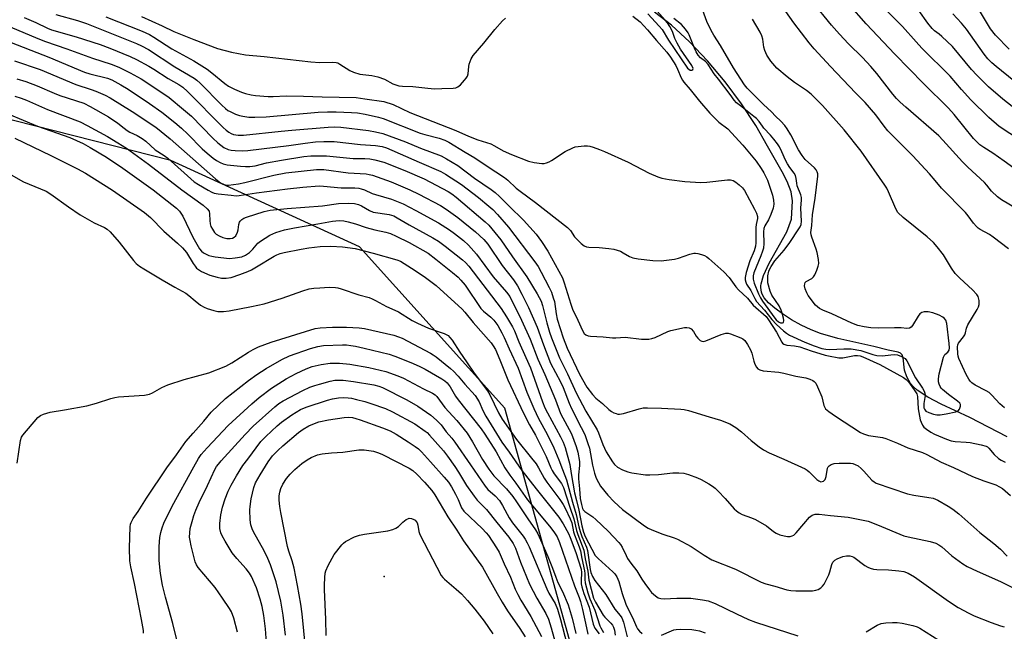
# Model space of a CAD drawing. Units: inches. Extents: x 1237765 to 1243765, y 513455 to 517456.
# Drawn here: x 1238539 to 1238875, y 516160 to 516369 of the extents above; entities that cross this region are included whole.
import ezdxf

# ---------------------------------------------------------------- set-up
doc = ezdxf.new("R2010")
doc.units = ezdxf.units.IN
doc.header["$MEASUREMENT"] = 0
for name, color, linetype in [('ELEV-Spot Elevation', 7, 'Continuous'), ('HYDRO-Single Line Stream', 4, 'Continuous'), ('NTRL-Trees', 3, 'Continuous'), ('Undefined', 1, 'Continuous')]:
    doc.layers.add(name, color=color, linetype=linetype)

msp = doc.modelspace()

# ---------------------------------------------------------------- linework, layer by layer
at = {"layer": 'ELEV-Spot Elevation'}
msp.add_point((1238663.55, 516179.15, 306.65), dxfattribs=at)
at = {"layer": 'HYDRO-Single Line Stream'}
msp.add_lwpolyline([(1238876, 516226.83), (1238863.22, 516233.32), (1238853.47, 516237.89), (1238848.92, 516240.29), (1238845.3, 516242.74), (1238843.92, 516243.97), (1238843.06, 516245.02), (1238841.83, 516247.24), (1238841.03, 516249.49), (1238840.5, 516253.76), (1238840.17, 516254.72), (1238839.99, 516254.98), (1238839.61, 516255.27), (1238838.77, 516255.62), (1238835.4, 516256.35), (1238830.53, 516257.6), (1238818.27, 516260.3), (1238812.33, 516262.02), (1238809.12, 516263.29), (1238805.76, 516264.89), (1238802.44, 516266.73), (1238799.35, 516268.69), (1238796.73, 516270.63), (1238794.65, 516272.48), (1238793.16, 516274.2), (1238792.39, 516275.51), (1238792.17, 516276.16), (1238791.97, 516277.7), (1238791.96, 516278.33), (1238792.07, 516278.95), (1238792.89, 516281.86), (1238794.88, 516286.01), (1238800.88, 516296.73), (1238802.44, 516301.1), (1238802.76, 516307.26), (1238802.28, 516310.35), (1238800.97, 516313.94), (1238799.29, 516317.23), (1238794.23, 516325.98), (1238790.28, 516333.03), (1238785.45, 516340.39), (1238779.83, 516347.91), (1238773.82, 516355.06), (1238767.63, 516361.58), (1238761.55, 516367.19), (1238755.76, 516371.72)], dxfattribs=at)
at = {"layer": 'NTRL-Trees'}
msp.add_polyline3d([(1238726.72, 516157.52, 0), (1238704.68, 516236.51, 0), (1238655.08, 516291.62, 0), (1238590.78, 516321.01, 0), (1238504.45, 516343.05, 0), (1238465.56, 516346.21, 0), (1238444.49, 516301.72, 0), (1238526.87, 516206.48, 0), (1238534.56, 516108.53, 0)], dxfattribs=at)
at = {"layer": 'Undefined'}
for points, elevation in [([(1238876.42, 516290.89), (1238871.21, 516294.93), (1238869.98, 516295.76), (1238866.81, 516297.56), (1238866.15, 516298.01), (1238865.52, 516298.57), (1238864.57, 516299.66), (1238862.68, 516302.18), (1238861.76, 516303.27), (1238853.64, 516311.61), (1238851.49, 516314.29), (1238849.53, 516316.51), (1238843.8, 516322.65), (1238835.35, 516331.2), (1238834.07, 516332.79), (1238831.23, 516336.67), (1238827.58, 516340.83), (1238824.23, 516344.19), (1238815.76, 516353.1), (1238810.17, 516359.18), (1238808.5, 516361.18), (1238803.2, 516368), (1238797.78, 516375.75)], 274), ([(1238568.64, 516370.1), (1238581.04, 516365.18), (1238583.57, 516364.01), (1238584.99, 516363.17), (1238591.16, 516359.19), (1238598.6, 516355.03), (1238603.13, 516352.21), (1238604.81, 516351), (1238609.19, 516347.3), (1238610.48, 516346.38), (1238612.49, 516345.4), (1238614.92, 516344.42), (1238616.28, 516343.95), (1238618.22, 516343.46), (1238619.62, 516343.2), (1238623.96, 516342.94), (1238625.69, 516342.92), (1238630.16, 516343.1), (1238636.02, 516343.02), (1238642.42, 516342.75), (1238653.94, 516342.51), (1238656.98, 516342.16), (1238663.44, 516341.17), (1238666.56, 516340.14), (1238672.31, 516337.44), (1238688.02, 516331.31), (1238692.26, 516329.35), (1238695.52, 516328.16), (1238699.89, 516326.7), (1238701.22, 516326.06), (1238704.16, 516324.33), (1238706.97, 516323.1), (1238712.74, 516320.82), (1238714.71, 516320.33), (1238717.27, 516319.99), (1238718.09, 516320.03), (1238718.85, 516320.21), (1238719.82, 516320.58), (1238720.58, 516321.02), (1238725.23, 516324.12), (1238727.84, 516325.4), (1238728.66, 516325.69), (1238729.75, 516325.88), (1238731.72, 516326.04), (1238732.83, 516326.04), (1238733.67, 516325.91), (1238734.79, 516325.58), (1238737.01, 516324.8), (1238738.66, 516324.13), (1238746.75, 516320.48), (1238753.93, 516316.72), (1238756.84, 516315.44), (1238758.19, 516315.01), (1238760.7, 516314.57), (1238766.02, 516313.89), (1238771.56, 516313.58), (1238773.61, 516313.63), (1238780.63, 516314.43), (1238781.61, 516314.41), (1238782.51, 516314.19), (1238783.47, 516313.64), (1238784.61, 516312.74), (1238785.7, 516311.77), (1238786.42, 516310.87), (1238789.86, 516304.5), (1238790.53, 516303.04), (1238790.82, 516302), (1238790.81, 516301.23), (1238790.37, 516299.22), (1238790.26, 516298.18), (1238790.29, 516292.98), (1238790.2, 516291.82), (1238789.72, 516290.27), (1238788.19, 516286.82), (1238786.97, 516282.81), (1238786.65, 516281.1), (1238786.68, 516280.31), (1238786.82, 516279.56), (1238787.14, 516278.85), (1238788.6, 516276.72), (1238789.93, 516273.96), (1238790.52, 516273), (1238793.27, 516270), (1238795.72, 516266.86), (1238797.28, 516265.12), (1238799.7, 516262.94), (1238800.8, 516262.11), (1238801.79, 516261.52), (1238807.02, 516259.06), (1238810.18, 516257.79), (1238812.74, 516256.96), (1238814.15, 516256.68), (1238815.56, 516256.54), (1238820.24, 516256.82), (1238822.76, 516256.76), (1238826.15, 516256.22), (1238830.2, 516254.86), (1238831.57, 516254.55), (1238833.53, 516254.42), (1238836.27, 516254.76), (1238837.74, 516254.84), (1238838.59, 516254.74), (1238839.95, 516254.22), (1238841.16, 516253.47), (1238841.77, 516252.71), (1238844.7, 516246.94), (1238847.16, 516243.37), (1238847.74, 516242.4), (1238847.97, 516241.66), (1238847.99, 516240.92), (1238847.57, 516238.19), (1238847.53, 516237.16), (1238847.62, 516236.66), (1238847.82, 516236.16), (1238848.31, 516235.57), (1238849.27, 516235.04), (1238850.91, 516234.49), (1238852.04, 516234.29), (1238853.18, 516234.29), (1238855.14, 516234.59), (1238858.54, 516235.31), (1238859.29, 516235.64), (1238859.78, 516236.22), (1238860.06, 516237.26), (1238860.04, 516237.78), (1238859.86, 516238.23), (1238859.1, 516238.96), (1238855.98, 516241.22), (1238853.9, 516242.9), (1238853.51, 516243.33), (1238853.11, 516244), (1238852.81, 516244.73), (1238852.62, 516245.5), (1238852.6, 516246.59), (1238852.82, 516248.26), (1238854.33, 516253.95), (1238854.79, 516254.83), (1238855.72, 516255.61), (1238856.02, 516255.95), (1238856.22, 516256.35), (1238856.35, 516257.15), (1238856.27, 516258.57), (1238855.47, 516265.49), (1238855.06, 516266.54), (1238854.53, 516267.21), (1238854.1, 516267.59), (1238852.83, 516268.32), (1238850.66, 516269.11), (1238849.03, 516269.45), (1238847.69, 516269.48), (1238846.89, 516269.25), (1238846.27, 516268.75), (1238845.66, 516267.9), (1238843.76, 516264.77), (1238843.24, 516264.2), (1238842.64, 516263.86), (1238841.77, 516263.77), (1238839.84, 516263.95), (1238837.52, 516264.02), (1238832.13, 516263.8), (1238829.5, 516263.98), (1238827.2, 516264.26), (1238825.05, 516264.78), (1238823.01, 516265.52), (1238816.19, 516268.73), (1238813.08, 516270.04), (1238812.03, 516270.58), (1238811.31, 516271.08), (1238810.69, 516271.7), (1238808.15, 516275.03), (1238807.64, 516275.95), (1238807.15, 516277.23), (1238806.91, 516278.26), (1238806.96, 516278.98), (1238807.16, 516279.41), (1238807.47, 516279.78), (1238809.4, 516280.76), (1238810, 516281.32), (1238810.43, 516282.05), (1238811.11, 516283.66), (1238811.6, 516285.04), (1238811.77, 516285.88), (1238811.67, 516287.33), (1238811.19, 516289.67), (1238810.86, 516290.78), (1238809.41, 516294.86), (1238809.17, 516295.69), (1238809.07, 516296.46), (1238809.38, 516298.84), (1238809.65, 516302.56), (1238810.47, 516308.17), (1238811.42, 516315.71), (1238811.42, 516316.48), (1238811.21, 516317.21), (1238810.84, 516317.88), (1238810.31, 516318.51), (1238807.14, 516321.46), (1238806.05, 516322.77), (1238804.88, 516324.71), (1238802.2, 516329.87), (1238800.98, 516331.88), (1238800.14, 516333), (1238798.85, 516334.43), (1238797.04, 516336.17), (1238795.66, 516337.64), (1238792.87, 516340.18), (1238788.53, 516344.49), (1238787.36, 516345.71), (1238786.46, 516346.84), (1238782.65, 516352.67), (1238778.28, 516360.28), (1238776, 516363.78), (1238775.01, 516365.43), (1238773.55, 516368.51), (1238771.27, 516374.7)], 270), ([(1238879.07, 516304.63), (1238874.09, 516307.68), (1238872.67, 516308.66), (1238870.68, 516310.57), (1238869.05, 516312.67), (1238868.28, 516313.52), (1238862.58, 516318.79), (1238860.74, 516320.61), (1238854.11, 516327.97), (1238852.68, 516329.45), (1238841.42, 516339.22), (1238839.48, 516340.98), (1238838.31, 516342.19), (1238837.04, 516343.69), (1238831.53, 516350.75), (1238829.55, 516353.18), (1238826.69, 516356.22), (1238821.9, 516360.9), (1238818.77, 516364.22), (1238816.1, 516367.28), (1238809.61, 516375.15)], 276), ([(1238881.58, 516316.09), (1238874.97, 516320.78), (1238871.1, 516323.62), (1238868.08, 516325.49), (1238866.72, 516326.46), (1238865.51, 516327.59), (1238864.56, 516328.59), (1238857.92, 516336.78), (1238856.02, 516338.94), (1238847.41, 516347.39), (1238837.69, 516357.31), (1238827.86, 516367.69), (1238822.13, 516374.34)], 278), ([(1238880.5, 516327.84), (1238873.23, 516332.63), (1238869.78, 516335.7), (1238863.59, 516341.79), (1238860.45, 516345.32), (1238856.57, 516349.88), (1238846.95, 516359.4), (1238844.98, 516361.51), (1238840.35, 516366.78), (1238833.26, 516373.85)], 280), ([(1238540.8, 516369.89), (1238544.7, 516368.14), (1238548.78, 516366.17), (1238550.12, 516365.62), (1238558.56, 516363.25), (1238566.67, 516360.62), (1238570.03, 516359.44), (1238576.93, 516356.57), (1238579.12, 516355.49), (1238583.32, 516353.24), (1238585.04, 516352.24), (1238589.85, 516349.09), (1238593.52, 516347.05), (1238594.93, 516346.1), (1238596.52, 516344.65), (1238608.6, 516332.27), (1238609.64, 516331.37), (1238610.57, 516330.69), (1238611.33, 516330.28), (1238612.12, 516329.97), (1238613.7, 516329.69), (1238615.55, 516329.69), (1238628.39, 516331.11), (1238632.04, 516331.36), (1238644.41, 516332.48), (1238646.53, 516332.57), (1238648.74, 516332.43), (1238658.23, 516331.3), (1238660.53, 516330.87), (1238663.12, 516330.24), (1238670.79, 516327.42), (1238675.92, 516325.31), (1238682.95, 516322.64), (1238684.79, 516321.66), (1238688.62, 516319.35), (1238694.4, 516315.06), (1238699.98, 516311.18), (1238701.37, 516310.13), (1238702.9, 516308.74), (1238706.19, 516305.44), (1238711.08, 516300.73), (1238715.42, 516295.9), (1238717.25, 516293.42), (1238719.36, 516290.09), (1238724.3, 516281.02), (1238724.98, 516279.31), (1238727.17, 516272), (1238727.75, 516270.36), (1238729.64, 516266.63), (1238731.12, 516263), (1238731.72, 516262.08), (1238732.35, 516261.57), (1238733.1, 516261.23), (1238733.87, 516261.08), (1238738.19, 516260.9), (1238741.43, 516260.54), (1238742.59, 516260.52), (1238745.77, 516260.79), (1238751.28, 516260.13), (1238753.78, 516260.14), (1238754.87, 516260.29), (1238755.95, 516260.65), (1238760.23, 516262.68), (1238761.34, 516263.11), (1238766, 516264.04), (1238766.8, 516264.12), (1238767.59, 516264.02), (1238768.23, 516263.66), (1238769.08, 516262.66), (1238769.99, 516261.13), (1238770.5, 516260.45), (1238771.27, 516259.7), (1238771.92, 516259.36), (1238772.4, 516259.35), (1238773.18, 516259.53), (1238778.45, 516261.7), (1238779.25, 516261.96), (1238780.06, 516262.11), (1238780.88, 516262.12), (1238781.69, 516261.96), (1238785.16, 516260.57), (1238785.9, 516260.18), (1238786.53, 516259.66), (1238787.47, 516258.23), (1238788.42, 516256.41), (1238788.88, 516255.35), (1238789.6, 516252.6), (1238789.99, 516251.53), (1238790.5, 516250.55), (1238791.01, 516249.97), (1238791.65, 516249.61), (1238792.76, 516249.34), (1238798.11, 516248.8), (1238799.81, 516248.53), (1238803.95, 516247.51), (1238807.39, 516246.91), (1238808.75, 516246.5), (1238809.76, 516246.03), (1238810.18, 516245.71), (1238810.71, 516245.13), (1238811.37, 516243.89), (1238812.76, 516240.42), (1238813.47, 516237.44), (1238814.1, 516236.36), (1238815.14, 516235.44), (1238817.47, 516233.81), (1238825.95, 516228.29), (1238827.02, 516227.79), (1238828.71, 516227.27), (1238833.49, 516226.51), (1238834.6, 516226.25), (1238838.58, 516224.66), (1238842.13, 516223.05), (1238847.08, 516221.43), (1238848.57, 516220.75), (1238853.48, 516218.14), (1238857.73, 516216.29), (1238864.19, 516213.27), (1238868.02, 516211.75), (1238872.09, 516210.37), (1238873.42, 516209.77), (1238874.41, 516209.16), (1238877.08, 516206.78)], 274), ([(1238551.61, 516370.84), (1238558.97, 516368.83), (1238562, 516367.8), (1238571.12, 516364.13), (1238579.1, 516361.03), (1238580.84, 516360.21), (1238583.14, 516358.9), (1238592.15, 516353.02), (1238598.74, 516349.15), (1238599.68, 516348.43), (1238600.77, 516347.42), (1238608.19, 516339.93), (1238609.42, 516338.78), (1238610.26, 516338.15), (1238610.98, 516337.74), (1238612.83, 516336.92), (1238614.18, 516336.44), (1238615.34, 516336.2), (1238617.4, 516335.9), (1238619.48, 516335.82), (1238623.35, 516335.99), (1238641.03, 516337.52), (1238644.25, 516337.62), (1238647.17, 516337.62), (1238652.38, 516337.49), (1238654.42, 516337.34), (1238657.01, 516336.87), (1238661.58, 516335.87), (1238663.23, 516335.43), (1238675.84, 516330.38), (1238677.46, 516329.88), (1238682.31, 516328.63), (1238684.28, 516328), (1238685.65, 516327.32), (1238691.21, 516323.85), (1238694.47, 516321.97), (1238698.65, 516319.09), (1238704.57, 516315.29), (1238705.69, 516314.37), (1238708.58, 516311.67), (1238709.89, 516310.56), (1238715.1, 516306.78), (1238726.1, 516298.21), (1238727.08, 516297.2), (1238728.48, 516295.07), (1238729.02, 516294.4), (1238730.67, 516292.79), (1238731.78, 516291.93), (1238732.53, 516291.64), (1238733.33, 516291.49), (1238736.85, 516291.4), (1238740.12, 516291.06), (1238741.88, 516290.78), (1238744.08, 516290.13), (1238745.09, 516289.61), (1238747.18, 516288.31), (1238748.32, 516287.83), (1238750.2, 516287.47), (1238755.15, 516286.95), (1238757.95, 516286.84), (1238762.53, 516287.41), (1238763.86, 516287.73), (1238767.8, 516289.05), (1238769.14, 516289.39), (1238769.7, 516289.41), (1238770.56, 516289.3), (1238771.72, 516289.02), (1238772.83, 516288.64), (1238773.6, 516288.2), (1238774.3, 516287.66), (1238779.41, 516283.13), (1238781.2, 516281.11), (1238783.44, 516278.01), (1238784.37, 516276.88), (1238787.42, 516274.1), (1238789.42, 516271.73), (1238793.76, 516267.86), (1238794.65, 516266.69), (1238797.35, 516262.5), (1238799.1, 516259.12), (1238799.43, 516258.69), (1238799.84, 516258.37), (1238800.87, 516258.05), (1238803.44, 516257.78), (1238805.29, 516257.44), (1238809.21, 516256.12), (1238813.95, 516254.63), (1238815.03, 516254.38), (1238818.55, 516253.76), (1238819.41, 516253.69), (1238819.98, 516253.74), (1238822.82, 516254.35), (1238823.9, 516254.51), (1238824.93, 516254.53), (1238825.88, 516254.36), (1238826.81, 516254.02), (1238832.55, 516251.51), (1238840.66, 516246.98), (1238841.6, 516246.33), (1238842.37, 516245.54), (1238844.32, 516242.86), (1238845.16, 516241.45), (1238845.4, 516240.58), (1238845.6, 516236.37), (1238846.33, 516232.59), (1238846.62, 516231.76), (1238847.14, 516230.73), (1238847.62, 516230.08), (1238848.45, 516229.35), (1238849.92, 516228.41), (1238851.22, 516227.73), (1238855.3, 516225.97), (1238856.94, 516225.37), (1238858.25, 516225.13), (1238861.99, 516224.96), (1238863.41, 516224.79), (1238867.16, 516224.06), (1238868.82, 516223.56), (1238869.24, 516223.31), (1238869.72, 516222.88), (1238871.53, 516220.72), (1238872.99, 516219.35), (1238873.97, 516218.76), (1238875.27, 516218.14)], 272), ([(1238580.84, 516370.16), (1238587.86, 516366.99), (1238591.81, 516365.08), (1238598.63, 516362.31), (1238606.72, 516359.27), (1238611.43, 516357.99), (1238616.26, 516357.11), (1238622.63, 516356.59), (1238638.55, 516354.73), (1238641.65, 516354.54), (1238645.78, 516354.63), (1238647.19, 516354.5), (1238647.71, 516354.34), (1238648.47, 516353.97), (1238651.85, 516351.79), (1238653.11, 516351.17), (1238655.22, 516350.55), (1238659.35, 516350.07), (1238661.37, 516349.57), (1238663.61, 516348.77), (1238666.45, 516347.21), (1238667.49, 516346.83), (1238668.56, 516346.55), (1238669.74, 516346.44), (1238673.29, 516346.33), (1238678.47, 516345.7), (1238680.73, 516345.56), (1238683.21, 516345.58), (1238687.08, 516345.77), (1238687.94, 516345.89), (1238688.71, 516346.2), (1238689.58, 516346.92), (1238690.97, 516348.43), (1238691.52, 516349.1), (1238691.95, 516349.82), (1238692.15, 516350.6), (1238692.4, 516353.11), (1238692.55, 516353.93), (1238693.2, 516355.71), (1238693.9, 516356.9), (1238697.53, 516361.06), (1238701.26, 516365.73), (1238703.89, 516368.69), (1238704.92, 516369.68)], 268), ([(1238748.33, 516370.27), (1238750.82, 516368.38), (1238753.34, 516365.65), (1238756.37, 516362.03), (1238759.89, 516358.06), (1238761.19, 516356.31), (1238763.05, 516353.43), (1238763.62, 516352.25), (1238764.77, 516349.29), (1238765.25, 516348.5), (1238765.79, 516347.79), (1238767.93, 516345.29), (1238771.07, 516341.32), (1238774.59, 516337.25), (1238777.65, 516334.14), (1238780.69, 516331.83), (1238785.87, 516326.29), (1238790.44, 516320.8), (1238792.16, 516318.37), (1238793.04, 516316.89), (1238794.21, 516314.35), (1238795.92, 516309.26), (1238796.36, 516307.55), (1238796.41, 516306.15), (1238796.16, 516304.81), (1238795.4, 516302.67), (1238794.57, 516300.85), (1238793.4, 516298.75), (1238793.05, 516297.83), (1238792.93, 516296.75), (1238793.07, 516292.75), (1238792.86, 516291.15), (1238792.59, 516290.1), (1238792.01, 516288.49), (1238789.65, 516282.76), (1238789.4, 516281.67), (1238789.35, 516280.59), (1238789.7, 516279.24), (1238791.24, 516275.52), (1238791.84, 516274.22), (1238792.57, 516273.08), (1238796.71, 516267.29), (1238797.24, 516266.67), (1238798.03, 516266.05), (1238798.73, 516265.71), (1238799.37, 516265.64), (1238799.67, 516265.83), (1238799.8, 516266.44), (1238799.71, 516267.24), (1238799.32, 516268.97), (1238798.95, 516270.02), (1238798.19, 516271.46), (1238795.74, 516275.13), (1238795.15, 516276.46), (1238794.43, 516279.31), (1238794.34, 516280.4), (1238794.39, 516281.75), (1238794.69, 516283.35), (1238795.01, 516284.13), (1238795.46, 516284.88), (1238796.81, 516286.79), (1238799.93, 516290.51), (1238801.85, 516293.05), (1238804.94, 516297.71), (1238805.37, 516298.46), (1238805.69, 516299.25), (1238805.85, 516300.39), (1238805.68, 516304.84), (1238805.87, 516307.66), (1238805.85, 516308.45), (1238805.63, 516309.4), (1238804.38, 516312.45), (1238804.23, 516313.3), (1238804.09, 516314.97), (1238803.83, 516315.94), (1238803.4, 516316.74), (1238801.9, 516318.69), (1238801.12, 516319.89), (1238800.42, 516321.18), (1238799.21, 516323.97), (1238798.33, 516325.74), (1238797.72, 516326.73), (1238796.48, 516328.39), (1238795.34, 516329.75), (1238793.06, 516332.06), (1238792.51, 516332.75), (1238791.39, 516334.41), (1238790.51, 516335.37), (1238789.66, 516336.11), (1238785.04, 516339.67), (1238783.72, 516340.79), (1238782.93, 516341.6), (1238781.5, 516343.63), (1238777.54, 516348.86), (1238776.08, 516350.66), (1238774.06, 516353.85), (1238773.12, 516354.8), (1238771.46, 516356.08), (1238770.63, 516357.01), (1238769.94, 516358.15), (1238769.33, 516359.39), (1238767.59, 516363.9), (1238767.16, 516364.66), (1238766.31, 516365.88), (1238764.98, 516367.44), (1238762.35, 516369.56)], 268), ([(1238753.49, 516371.07), (1238757.37, 516366.86), (1238758.31, 516365.72), (1238760.52, 516362.13), (1238767.02, 516352.61), (1238767.39, 516352.23), (1238767.88, 516351.92), (1238768.49, 516351.89), (1238768.78, 516352.06), (1238768.86, 516352.51), (1238768.46, 516353.44), (1238764.64, 516359.09), (1238763.44, 516361.11), (1238762.71, 516362.64), (1238761.99, 516364.78), (1238761.57, 516365.78), (1238761.01, 516366.78), (1238760.19, 516367.99), (1238759.36, 516369), (1238756.62, 516371.98)], 266), ([(1238875.11, 516236.67), (1238873.46, 516238.03), (1238870.77, 516241.02), (1238869.84, 516241.87), (1238868.8, 516242.52), (1238865.13, 516244.39), (1238863.96, 516245.19), (1238863.37, 516245.78), (1238862.89, 516246.5), (1238862.06, 516248.06), (1238859.47, 516253.52), (1238859.25, 516254.29), (1238859.14, 516255.08), (1238859.02, 516257.46), (1238859.16, 516258.21), (1238859.36, 516258.69), (1238861.07, 516260.91), (1238861.51, 516261.61), (1238861.74, 516262.24), (1238862.08, 516263.9), (1238862.54, 516264.94), (1238865.73, 516270.17), (1238866.26, 516271.18), (1238866.47, 516271.97), (1238866.41, 516273.31), (1238866.09, 516274.62), (1238865.7, 516275.32), (1238864.22, 516276.94), (1238859.86, 516280.94), (1238858.29, 516282.55), (1238857.02, 516284.31), (1238854.25, 516288.85), (1238852.15, 516291.63), (1238850.91, 516293.05), (1238848.69, 516295.02), (1238840.52, 516301.59), (1238838.72, 516303.37), (1238837.98, 516304.55), (1238835.55, 516310.36), (1238834.92, 516311.65), (1238834.32, 516312.64), (1238826.23, 516324.29), (1238820.46, 516331.57), (1238812.97, 516339.83), (1238809.21, 516343.65), (1238807.57, 516344.98), (1238803.52, 516347.68), (1238800.92, 516349.58), (1238797.5, 516352.58), (1238795.4, 516354.92), (1238794, 516357.06), (1238793.31, 516358.6), (1238793.03, 516359.68), (1238792.69, 516362.48), (1238792.38, 516363.56), (1238791.72, 516364.88), (1238789.2, 516369.24)], 272), ([(1238879.9, 516337.83), (1238874.53, 516342.04), (1238869.63, 516346.19), (1238865.6, 516350.13), (1238863.83, 516352.1), (1238857.36, 516359.98), (1238853.69, 516363.41), (1238852.78, 516364.15), (1238851.19, 516365.26), (1238850.4, 516366.06), (1238848.98, 516367.88), (1238845.87, 516372.3)], 282), ([(1238882.46, 516344.87), (1238872.26, 516353.13), (1238870.8, 516354.41), (1238869.46, 516355.75), (1238868.18, 516357.38), (1238862.12, 516365.84), (1238860.42, 516367.9), (1238857.43, 516371.13)], 284), ([(1238876.64, 516359.04), (1238872.02, 516363.78), (1238870.35, 516366.03), (1238866.58, 516372.23)], 286), ([(1238536.02, 516366.69), (1238545.45, 516362.72), (1238548.01, 516361.7), (1238555.31, 516359.19), (1238559.02, 516357.8), (1238564.1, 516356.02), (1238570.47, 516353.96), (1238573.05, 516352.95), (1238576.87, 516351.03), (1238580.68, 516348.89), (1238587.09, 516344.67), (1238590.17, 516342.54), (1238595.14, 516338.5), (1238597.88, 516336.14), (1238605.11, 516328.71), (1238606.84, 516327.09), (1238608.87, 516325.55), (1238610.31, 516324.84), (1238611.34, 516324.59), (1238612.74, 516324.45), (1238615.38, 516324.38), (1238617.05, 516324.43), (1238630.99, 516326.17), (1238636.65, 516327.02), (1238640.14, 516327.39), (1238642.99, 516327.56), (1238645.05, 516327.58), (1238646.44, 516327.5), (1238655.46, 516326.56), (1238660.61, 516326.2), (1238662.81, 516325.87), (1238664.38, 516325.38), (1238675.46, 516320.48), (1238682.88, 516317.33), (1238684.41, 516316.45), (1238689.89, 516312.83), (1238695.71, 516308.39), (1238699.27, 516305.5), (1238700.58, 516304.35), (1238702.22, 516302.62), (1238705.94, 516298.35), (1238714.92, 516286.51), (1238716.01, 516284.88), (1238717.1, 516282.98), (1238719.84, 516277.69), (1238720.57, 516276.1), (1238721.23, 516274.25), (1238721.59, 516272.96), (1238722.17, 516268.71), (1238722.52, 516266.96), (1238724.55, 516260.52), (1238725.93, 516257.03), (1238730.13, 516248.13), (1238732.65, 516243.75), (1238734.56, 516241.23), (1238735.77, 516240.01), (1238738.05, 516238.12), (1238740.19, 516236.15), (1238741.09, 516235.44), (1238741.86, 516235.01), (1238742.67, 516234.68), (1238743.23, 516234.54), (1238743.78, 516234.5), (1238745.14, 516234.75), (1238750.47, 516236.35), (1238751.88, 516236.62), (1238753.33, 516236.66), (1238758.09, 516236.53), (1238764.74, 516236.19), (1238765.89, 516236.06), (1238767.32, 516235.73), (1238774.38, 516233.56), (1238778.21, 516232.49), (1238781.44, 516231.17), (1238783.45, 516230), (1238785.38, 516228.43), (1238788.64, 516225.51), (1238791.46, 516223.32), (1238792.88, 516222.32), (1238794.78, 516221.33), (1238799.85, 516219.16), (1238807.12, 516215.85), (1238807.81, 516215.4), (1238808.43, 516214.88), (1238811.11, 516212.18), (1238811.79, 516211.72), (1238812.49, 516211.47), (1238812.96, 516211.48), (1238813.41, 516211.66), (1238813.91, 516212.18), (1238814.23, 516213.21), (1238814.73, 516216.08), (1238814.93, 516216.49), (1238815.25, 516216.87), (1238815.94, 516217.35), (1238816.98, 516217.68), (1238818.68, 516217.82), (1238822.53, 516217.74), (1238823.39, 516217.62), (1238824.18, 516217.38), (1238825.15, 516216.83), (1238826.26, 516215.93), (1238827.09, 516215.11), (1238829.79, 516212), (1238830.6, 516211.37), (1238831.33, 516210.99), (1238842.01, 516207.37), (1238844.16, 516206.9), (1238849.31, 516206.13), (1238850.72, 516205.8), (1238852.31, 516205.12), (1238855.89, 516203.16), (1238857.52, 516202.05), (1238859.54, 516200.54), (1238866.73, 516194.1), (1238871.48, 516190.4), (1238873.69, 516188.44), (1238875.97, 516186)], 276), ([(1238534.3, 516362.07), (1238549.19, 516356.34), (1238561.32, 516351.26), (1238563.2, 516350.65), (1238569.2, 516349.12), (1238570.67, 516348.61), (1238573.75, 516346.92), (1238576.24, 516345.4), (1238583.49, 516340.53), (1238587.77, 516337.5), (1238592.21, 516334.02), (1238594.46, 516332.11), (1238596.61, 516330.08), (1238601.53, 516325.03), (1238603.18, 516323.53), (1238605.22, 516321.91), (1238606.4, 516321.09), (1238607.61, 516320.37), (1238608.65, 516319.92), (1238609.97, 516319.63), (1238614.51, 516319.08), (1238616.28, 516318.96), (1238617.73, 516318.98), (1238619.56, 516319.28), (1238623.36, 516320.22), (1238628.5, 516321.16), (1238636.11, 516322.42), (1238638.51, 516322.69), (1238643.82, 516322.64), (1238652.92, 516321.8), (1238656.96, 516321.69), (1238658.65, 516321.58), (1238660.36, 516321.27), (1238663.47, 516320.44), (1238670.61, 516317.6), (1238677.2, 516314.77), (1238685.37, 516310.48), (1238686.65, 516309.68), (1238688.04, 516308.6), (1238698.03, 516300.19), (1238699.27, 516299), (1238703.36, 516294.01), (1238707.34, 516288.16), (1238712.24, 516281.38), (1238715.75, 516275.62), (1238717.08, 516273.09), (1238717.58, 516271.53), (1238719, 516265.63), (1238719.9, 516262.52), (1238720.59, 516260.53), (1238723.37, 516253.73), (1238726.1, 516248.28), (1238728.99, 516241.83), (1238732.35, 516235.5), (1238736.13, 516229.16), (1238736.6, 516228.12), (1238738.1, 516224.2), (1238739.3, 516221.62), (1238741.4, 516218.22), (1238742.09, 516217.35), (1238743.13, 516216.44), (1238744.78, 516215.52), (1238746.6, 516214.82), (1238747.95, 516214.44), (1238752.69, 516213.83), (1238754.17, 516213.82), (1238757.14, 516213.97), (1238762.01, 516214.45), (1238763.99, 516214.44), (1238765.68, 516214.34), (1238767.35, 516213.94), (1238770.38, 516212.81), (1238771.7, 516212.17), (1238774.23, 516210.73), (1238775.47, 516209.96), (1238776.42, 516209.25), (1238777.49, 516208.25), (1238779.87, 516205.69), (1238782.87, 516202.25), (1238783.7, 516201.49), (1238784.59, 516200.81), (1238785.6, 516200.3), (1238788.83, 516199.14), (1238790.22, 516198.52), (1238793.89, 516196.36), (1238796.35, 516194.48), (1238797.25, 516193.88), (1238798.46, 516193.34), (1238799.91, 516192.98), (1238801.08, 516192.78), (1238801.94, 516192.75), (1238802.72, 516192.94), (1238803.19, 516193.2), (1238804, 516193.98), (1238806.62, 516197.11), (1238808.61, 516199.34), (1238809.5, 516200.06), (1238810.47, 516200.38), (1238811.83, 516200.39), (1238815.73, 516199.9), (1238821.74, 516199.4), (1238826.31, 516198.5), (1238828.58, 516197.96), (1238831.82, 516196.8), (1238840.8, 516192.99), (1238842.23, 516192.62), (1238849.76, 516191.02), (1238851.68, 516190.44), (1238852.72, 516189.91), (1238853.71, 516189.27), (1238857.17, 516186.19), (1238860.9, 516183.48), (1238862.37, 516182.56), (1238865.73, 516180.93), (1238873.77, 516177.42), (1238882.42, 516172.99)], 278), ([(1238537.43, 516355.09), (1238546.25, 516352.1), (1238558.41, 516346.98), (1238563.58, 516345.34), (1238565.2, 516344.75), (1238568.39, 516343.4), (1238570.12, 516342.47), (1238577.62, 516337.83), (1238585.69, 516332.49), (1238590.56, 516328.43), (1238606.02, 516314.86), (1238607.77, 516313.49), (1238608.93, 516312.85), (1238609.64, 516312.69), (1238610.47, 516312.66), (1238612.16, 516312.82), (1238613.84, 516313.09), (1238616.07, 516313.57), (1238625.97, 516316.05), (1238630, 516316.89), (1238640.51, 516317.97), (1238641.89, 516318.03), (1238642.99, 516317.97), (1238651.21, 516316.81), (1238657.42, 516316.47), (1238658.47, 516316.33), (1238659.51, 516316.07), (1238665.91, 516313.77), (1238672.35, 516311.02), (1238675.35, 516309.6), (1238682.78, 516305.69), (1238684.74, 516304.49), (1238688.66, 516301.59), (1238694.69, 516296.74), (1238697.58, 516294.15), (1238698.87, 516292.53), (1238703.79, 516285.18), (1238707.59, 516280.33), (1238708.96, 516278.27), (1238710.51, 516275.4), (1238712.74, 516270.88), (1238715.7, 516264.16), (1238717.85, 516258.17), (1238720.24, 516251.95), (1238723.72, 516245.56), (1238724.58, 516243.56), (1238726.6, 516238.27), (1238727.4, 516236.43), (1238730.77, 516229.94), (1238731.92, 516227.53), (1238733.01, 516224.54), (1238733.53, 516222.88), (1238734.55, 516217.16), (1238735.29, 516214.35), (1238735.86, 516212.72), (1238736.6, 516211.19), (1238737.32, 516209.97), (1238739.83, 516206.86), (1238741.93, 516204.63), (1238744.78, 516201.94), (1238752.31, 516196.45), (1238753.55, 516195.64), (1238754.85, 516195.04), (1238758.6, 516193.57), (1238762.48, 516192.3), (1238763.56, 516191.86), (1238768.19, 516189.41), (1238772.62, 516186.38), (1238775.3, 516184.84), (1238783.34, 516181.6), (1238792.16, 516177.2), (1238793.74, 516176.64), (1238796.8, 516175.84), (1238800.88, 516174.6), (1238802.22, 516174.32), (1238803.88, 516174.19), (1238807.6, 516174.2), (1238809.62, 516174.27), (1238810.74, 516174.44), (1238811.49, 516174.73), (1238812.42, 516175.27), (1238813.03, 516175.77), (1238813.55, 516176.47), (1238814.41, 516178.04), (1238815.19, 516179.67), (1238815.54, 516180.7), (1238816.22, 516183.24), (1238816.56, 516184.01), (1238816.84, 516184.38), (1238817.22, 516184.71), (1238817.97, 516185.14), (1238819.91, 516185.92), (1238821.26, 516186.22), (1238822.36, 516186.19), (1238823.19, 516185.96), (1238823.71, 516185.71), (1238827.48, 516182.85), (1238828.47, 516182.25), (1238829.26, 516181.93), (1238830.37, 516181.66), (1238831.51, 516181.49), (1238835.57, 516181.42), (1238839.08, 516181.1), (1238840.74, 516180.78), (1238842.24, 516180.22), (1238844.37, 516178.95), (1238855.96, 516170.69), (1238859.29, 516168.51), (1238862.93, 516166.6), (1238864.77, 516165.74), (1238870.53, 516163.38), (1238873.75, 516162.24), (1238875.03, 516161.97)], 280), ([(1238538.33, 516348.97), (1238541.29, 516348.06), (1238545.17, 516346.59), (1238551.04, 516344), (1238552.94, 516343.23), (1238561.12, 516340.58), (1238563.3, 516339.5), (1238569.53, 516335.97), (1238572.67, 516333.82), (1238574.82, 516332.06), (1238575.88, 516331.3), (1238576.85, 516330.76), (1238579.26, 516329.62), (1238581.04, 516328.53), (1238582.21, 516327.64), (1238585.44, 516324.74), (1238588.48, 516322.8), (1238589.78, 516321.83), (1238598.8, 516313.83), (1238600.23, 516312.88), (1238603.53, 516310.97), (1238604.82, 516310.28), (1238605.58, 516309.97), (1238606.95, 516309.69), (1238611.31, 516309.21), (1238613.06, 516309.06), (1238614.08, 516309.08), (1238620.06, 516310.02), (1238630.56, 516311.39), (1238635.82, 516311.97), (1238641.39, 516312.4), (1238642.82, 516312.36), (1238648.88, 516311.77), (1238653.58, 516311.68), (1238654.89, 516311.58), (1238655.7, 516311.43), (1238656.8, 516311.09), (1238659.5, 516309.83), (1238660.61, 516309.41), (1238666.09, 516307.86), (1238670.05, 516306.25), (1238674.35, 516304.05), (1238682.07, 516299.78), (1238685.82, 516297.35), (1238687.52, 516296.15), (1238690.63, 516293.74), (1238692.26, 516292.22), (1238695.07, 516289.14), (1238700.67, 516281.41), (1238705.27, 516276.15), (1238706.37, 516274.65), (1238710.34, 516266.6), (1238713.28, 516260.14), (1238715.99, 516253.27), (1238718.38, 516248.02), (1238721.98, 516239.38), (1238723.65, 516234.78), (1238727.4, 516227.82), (1238729.06, 516223.46), (1238729.61, 516221.5), (1238730.13, 516218.36), (1238730.13, 516216.94), (1238729.79, 516213.81), (1238729.81, 516212.45), (1238730.18, 516209.02), (1238730.39, 516205.71), (1238730.79, 516203.71), (1238731.22, 516202.28), (1238731.46, 516201.85), (1238732.02, 516201.29), (1238734.71, 516199.52), (1238735.77, 516198.62), (1238739.92, 516194.54), (1238743.59, 516190.75), (1238744.13, 516190.07), (1238744.72, 516189.11), (1238746.03, 516186.25), (1238746.57, 516185.29), (1238747.7, 516183.67), (1238749.72, 516181.09), (1238751.45, 516178.2), (1238752.44, 516176.75), (1238753.99, 516174.6), (1238754.74, 516173.7), (1238756.02, 516172.49), (1238756.96, 516171.89), (1238757.94, 516171.58), (1238759, 516171.45), (1238763.39, 516171.75), (1238768.1, 516171.72), (1238772.06, 516171.16), (1238774.03, 516170.78), (1238776.47, 516169.86), (1238783.64, 516166.36), (1238787.84, 516164.48), (1238790.23, 516163.55), (1238804.58, 516158.9)], 282), ([(1238537.57, 516343.05), (1238539.75, 516342.37), (1238541.6, 516341.64), (1238548.78, 516338.45), (1238559.86, 516334.2), (1238562.23, 516333.06), (1238569.18, 516329.24), (1238572.75, 516327.13), (1238575.64, 516325.3), (1238583.21, 516319.86), (1238594.54, 516311.06), (1238601.8, 516305.79), (1238603.14, 516304.61), (1238603.81, 516303.72), (1238604, 516302.92), (1238604.11, 516300.58), (1238604.26, 516299.41), (1238604.48, 516298.57), (1238604.95, 516297.61), (1238605.72, 516296.5), (1238606.3, 516295.94), (1238607.24, 516295.35), (1238608.53, 516294.78), (1238609.94, 516294.48), (1238611.07, 516294.42), (1238611.8, 516294.56), (1238612.42, 516294.87), (1238612.93, 516295.41), (1238613.53, 516296.65), (1238613.77, 516297.45), (1238614, 516299.18), (1238614.21, 516299.98), (1238614.48, 516300.41), (1238615.03, 516300.96), (1238615.72, 516301.4), (1238616.54, 516301.73), (1238622.57, 516303.69), (1238624.67, 516304.1), (1238630.49, 516304.71), (1238642.48, 516305.63), (1238647.95, 516306.36), (1238651.5, 516306.48), (1238653.41, 516306.35), (1238654.74, 516306.06), (1238655.77, 516305.61), (1238658.57, 516303.99), (1238659.84, 516303.49), (1238665.22, 516302.62), (1238666.87, 516302.13), (1238668.03, 516301.54), (1238672.12, 516299.07), (1238680.16, 516294.66), (1238682.1, 516293.52), (1238684.4, 516291.88), (1238690.22, 516287.16), (1238691.28, 516286.23), (1238692.42, 516285.03), (1238703.44, 516270.51), (1238705.28, 516267.74), (1238707.3, 516264.34), (1238707.96, 516262.91), (1238709.41, 516259.22), (1238711.88, 516253.81), (1238713.39, 516250.27), (1238717.57, 516238.67), (1238718.38, 516236.63), (1238719.23, 516234.93), (1238723.71, 516226.78), (1238724.56, 516225), (1238725.31, 516223.12), (1238726.86, 516217.38), (1238727.33, 516214.3), (1238728.5, 516207.72), (1238729.09, 516205.1), (1238729.97, 516201.7), (1238730.9, 516196.43), (1238731.51, 516194.27), (1238732.07, 516192.74), (1238735.52, 516186.29), (1238736.51, 516185.25), (1238741.54, 516180.75), (1238742.22, 516179.99), (1238742.85, 516179.05), (1238743.56, 516177.41), (1238744.74, 516173.31), (1238745.95, 516169.69), (1238746.63, 516168.19), (1238748.24, 516165.09), (1238749.55, 516161.96), (1238749.93, 516161.26), (1238750.64, 516160.43), (1238751.52, 516159.72)], 284), ([(1238535.51, 516336.88), (1238545.3, 516332.81), (1238556.38, 516328.88), (1238560.92, 516326.82), (1238563.28, 516325.54), (1238568.87, 516322.2), (1238574.41, 516318.42), (1238584.79, 516311.11), (1238592.74, 516304.78), (1238593.71, 516303.75), (1238594.86, 516302.12), (1238598.25, 516294.93), (1238600.55, 516290.97), (1238601.25, 516290.12), (1238601.88, 516289.58), (1238602.8, 516289.05), (1238603.78, 516288.64), (1238604.77, 516288.37), (1238605.87, 516288.18), (1238610.74, 516287.66), (1238612.76, 516287.81), (1238615.04, 516288.22), (1238616.29, 516288.74), (1238617.6, 516289.65), (1238618.76, 516290.77), (1238620.49, 516292.82), (1238621.35, 516293.59), (1238624.56, 516295.56), (1238625.58, 516296.08), (1238626.62, 516296.5), (1238629.5, 516297.35), (1238632.95, 516298.07), (1238640.96, 516299.4), (1238645.91, 516300.34), (1238648.25, 516300.57), (1238649.84, 516300.47), (1238651.24, 516300.17), (1238653.78, 516299.44), (1238657.37, 516298.2), (1238660.4, 516297.44), (1238664.09, 516296.63), (1238665.75, 516296.1), (1238667.62, 516295.3), (1238672.06, 516293.09), (1238678.5, 516289.4), (1238681.15, 516287.42), (1238686.86, 516282.82), (1238688.75, 516281.22), (1238689.72, 516280.26), (1238691.14, 516278.47), (1238696.54, 516270.57), (1238697.42, 516269.63), (1238699.92, 516267.57), (1238700.98, 516266.55), (1238702.27, 516264.74), (1238703.7, 516262.22), (1238704.49, 516260.64), (1238706.15, 516256.84), (1238709.19, 516250.2), (1238712.22, 516241.99), (1238714.53, 516236.39), (1238716.14, 516232.99), (1238719.08, 516227.67), (1238721.39, 516223), (1238723.14, 516218.87), (1238724.3, 516215.6), (1238725.72, 516212.15), (1238727.79, 516204.49), (1238729.07, 516200.26), (1238729.93, 516196.06), (1238730.36, 516194.42), (1238730.92, 516192.78), (1238732.55, 516189.09), (1238732.93, 516188.03), (1238733.81, 516181.56), (1238734.06, 516180.49), (1238734.56, 516179.1), (1238735.4, 516177.7), (1238739.12, 516172.94), (1238742.17, 516167.94), (1238744.06, 516165.77), (1238744.62, 516164.98), (1238745.16, 516163.56), (1238746.43, 516158.56)], 286), ([(1238537.59, 516328.67), (1238549.84, 516322.82), (1238558.95, 516318.24), (1238561.73, 516316.71), (1238570.93, 516310.92), (1238581.86, 516303.28), (1238583.85, 516301.58), (1238588.42, 516296.98), (1238593.08, 516292.9), (1238594.75, 516291.3), (1238596.13, 516289.62), (1238598.39, 516285.87), (1238599.04, 516284.98), (1238599.6, 516284.36), (1238600.51, 516283.63), (1238601.25, 516283.2), (1238604.11, 516281.97), (1238606.63, 516281.22), (1238608.05, 516280.92), (1238609.71, 516280.9), (1238611.36, 516281.12), (1238614.29, 516282.14), (1238617.04, 516283.22), (1238618.32, 516283.8), (1238620.05, 516284.77), (1238626.01, 516288.47), (1238626.9, 516288.93), (1238628.02, 516289.35), (1238629.4, 516289.68), (1238635.26, 516290.83), (1238637.88, 516291.26), (1238641.74, 516291.76), (1238645.38, 516291.86), (1238649.35, 516291.64), (1238653.66, 516291.01), (1238659.8, 516289.45), (1238667.86, 516287.16), (1238669.13, 516286.66), (1238670.4, 516285.96), (1238674.14, 516283.58), (1238677.64, 516281.18), (1238681.31, 516278.4), (1238690.13, 516270.37), (1238691.04, 516269.33), (1238693.85, 516265.79), (1238700, 516258.8), (1238700.7, 516257.86), (1238701.46, 516256.55), (1238703.02, 516253.05), (1238705.69, 516246.27), (1238711.01, 516234.85), (1238713.05, 516230.91), (1238715.14, 516227.3), (1238717.77, 516222.1), (1238718.78, 516220.01), (1238720.37, 516216.17), (1238720.83, 516215.24), (1238721.54, 516214.12), (1238724.07, 516210.81), (1238724.74, 516209.51), (1238726.84, 516202.75), (1238728.26, 516198.84), (1238729.14, 516194.83), (1238729.53, 516193.49), (1238731.67, 516188.11), (1238732.12, 516185.15), (1238732.95, 516180.92), (1238733.34, 516177.88), (1238734.95, 516171.74), (1238735.61, 516170.35), (1238738.26, 516165.95), (1238738.81, 516165.28), (1238740.86, 516163.22), (1238741.36, 516162.56), (1238741.74, 516161.86), (1238742.08, 516160.85), (1238742.37, 516159.1)], 288), ([(1238534.75, 516317.08), (1238540.6, 516313.79), (1238548.26, 516310.56), (1238549.92, 516309.57), (1238555.88, 516305.26), (1238559.82, 516302.53), (1238564.59, 516299.77), (1238568.12, 516298.24), (1238569.07, 516297.67), (1238570.1, 516296.68), (1238573.14, 516293.18), (1238578.01, 516286.91), (1238578.95, 516285.94), (1238580.06, 516285.05), (1238581.53, 516284.09), (1238587.88, 516280.4), (1238592.12, 516277.81), (1238595.91, 516275.78), (1238596.96, 516275.01), (1238599.1, 516273.14), (1238600.95, 516271.74), (1238602.17, 516270.98), (1238603.22, 516270.56), (1238605.42, 516269.9), (1238606.81, 516269.59), (1238608.75, 516269.56), (1238610.73, 516269.75), (1238618.25, 516271.2), (1238622.57, 516272.17), (1238628.76, 516274.04), (1238635.76, 516276.64), (1238637.96, 516277.23), (1238639.61, 516277.52), (1238641.64, 516277.66), (1238644.83, 516277.81), (1238646.99, 516277.72), (1238647.79, 516277.61), (1238648.86, 516277.32), (1238654.86, 516275.24), (1238658.41, 516274.27), (1238659.42, 516273.91), (1238660.6, 516273.33), (1238664.32, 516271.19), (1238667.22, 516270), (1238668.39, 516269.44), (1238673.07, 516266.52), (1238674.88, 516265.52), (1238678.69, 516263.86), (1238683.95, 516262.03), (1238685.32, 516261.3), (1238685.97, 516260.72), (1238686.68, 516259.81), (1238689.34, 516255.61), (1238691.65, 516252.37), (1238694.23, 516248.45), (1238698.8, 516242.46), (1238699.59, 516241.05), (1238702.48, 516234.99), (1238703.79, 516232.76), (1238705.96, 516229.75), (1238708.64, 516225.81), (1238713.78, 516219.53), (1238715.33, 516217.52), (1238716.15, 516216.19), (1238718.09, 516212.69), (1238718.99, 516211.25), (1238723.45, 516205.42), (1238724.6, 516203.72), (1238725.32, 516202.44), (1238727.02, 516198.85), (1238727.55, 516197.41), (1238728.15, 516194.38), (1238728.41, 516193.39), (1238730.04, 516189.23), (1238730.47, 516187.9), (1238730.91, 516185.26), (1238731.88, 516181.05), (1238731.96, 516180.12), (1238731.96, 516178.08), (1238732.08, 516177), (1238732.97, 516173.52), (1238733.66, 516171.49), (1238735.41, 516167.62), (1238737.1, 516162.27), (1238737.41, 516161.61), (1238738.38, 516160)], 290), ([(1238538.44, 516217.78), (1238539.53, 516225.55), (1238539.85, 516226.64), (1238540.28, 516227.36), (1238545.39, 516233.36), (1238546.32, 516234.09), (1238547.37, 516234.55), (1238549.62, 516235.17), (1238554.56, 516235.95), (1238562.15, 516237.31), (1238565.48, 516238.26), (1238570.38, 516239.87), (1238571.75, 516240.24), (1238572.93, 516240.39), (1238581.82, 516241.03), (1238583.54, 516241.32), (1238584.56, 516241.79), (1238587.67, 516243.62), (1238589.77, 516244.5), (1238595.34, 516246.35), (1238603.73, 516248.56), (1238609.57, 516250.88), (1238611.63, 516251.98), (1238617.27, 516255.69), (1238618.89, 516256.63), (1238620.66, 516257.46), (1238624.98, 516259.13), (1238640.03, 516263.72), (1238641.67, 516263.94), (1238645.92, 516264.17), (1238650.64, 516264.16), (1238654.98, 516263.92), (1238656.86, 516263.7), (1238666.88, 516261.43), (1238668.43, 516260.95), (1238669.7, 516260.42), (1238679.33, 516255.36), (1238680.27, 516254.8), (1238681.22, 516254.1), (1238686.15, 516250.14), (1238687.2, 516249.17), (1238688.81, 516247.43), (1238691, 516244.79), (1238694.55, 516240.83), (1238695.89, 516238.74), (1238697.21, 516235.78), (1238698.24, 516233.85), (1238703.72, 516225.01), (1238706.2, 516221.55), (1238710.48, 516215.3), (1238715.38, 516209.01), (1238723.11, 516199.37), (1238724.58, 516197.06), (1238726.38, 516193.74), (1238726.94, 516192.43), (1238728.89, 516187.32), (1238730.67, 516181.65), (1238730.89, 516180.45), (1238730.68, 516177.67), (1238730.75, 516176.62), (1238730.92, 516175.55), (1238731.59, 516173.35), (1238733.41, 516168.62), (1238734.81, 516162.87), (1238735.36, 516161.53), (1238736.84, 516159.56)], 292), ([(1238581.46, 516159.77), (1238581.42, 516160.65), (1238580.84, 516164.46), (1238578.43, 516176.68), (1238577.14, 516182.38), (1238576.83, 516184.42), (1238576.7, 516188.95), (1238576.96, 516196.11), (1238577.07, 516196.94), (1238577.26, 516197.58), (1238577.97, 516198.86), (1238579.63, 516201.35), (1238582.48, 516205.87), (1238589.42, 516216.22), (1238592.74, 516220.62), (1238595.89, 516225.15), (1238598.35, 516228.08), (1238602.07, 516232.14), (1238604.57, 516235.17), (1238609.47, 516239.8), (1238612.07, 516241.95), (1238617.28, 516245.98), (1238620.07, 516248.02), (1238623.27, 516250.12), (1238628.6, 516253.12), (1238631.26, 516254.38), (1238638.42, 516256.97), (1238640.89, 516257.64), (1238642.9, 516257.91), (1238649.3, 516258.14), (1238650.74, 516258.11), (1238652.12, 516257.99), (1238653.75, 516257.72), (1238656.76, 516257.05), (1238665.27, 516254.94), (1238667.13, 516254.31), (1238672.59, 516252.16), (1238675.52, 516250.9), (1238677.56, 516249.83), (1238683.23, 516246.53), (1238684.22, 516245.89), (1238684.99, 516245.22), (1238686.03, 516243.8), (1238687.89, 516240.65), (1238688.72, 516239.41), (1238696.57, 516229.48), (1238697.85, 516227.71), (1238701.69, 516221.68), (1238704.73, 516216.17), (1238706.34, 516213.74), (1238708.44, 516210.93), (1238712.4, 516205.32), (1238719.95, 516196.33), (1238721.44, 516194.35), (1238722.54, 516192.6), (1238723.3, 516190.77), (1238728.45, 516175.94), (1238730.07, 516171.92), (1238730.53, 516170.58), (1238731.22, 516167.91), (1238732.53, 516161.61), (1238733.05, 516159.45)], 294), ([(1238593.22, 516156.15), (1238591.5, 516163.1), (1238588.99, 516172.11), (1238588, 516176.13), (1238587.27, 516180.19), (1238586.86, 516184.62), (1238586.8, 516189.32), (1238587.08, 516192.46), (1238587.34, 516194.15), (1238587.8, 516195.76), (1238588.38, 516197.35), (1238591.25, 516203.16), (1238598.61, 516216.58), (1238600.25, 516219.36), (1238601.16, 516220.72), (1238603.22, 516223.06), (1238610.38, 516230.61), (1238618.45, 516238.08), (1238620.92, 516240.25), (1238625.14, 516243.42), (1238630.16, 516246.55), (1238633.49, 516248.4), (1238636.91, 516249.97), (1238639.04, 516250.73), (1238642.02, 516251.51), (1238645.15, 516251.93), (1238648.35, 516251.95), (1238651.78, 516251.57), (1238658.3, 516250.45), (1238664.1, 516249.06), (1238668.22, 516247.56), (1238670.08, 516246.74), (1238676.98, 516243.12), (1238680.04, 516241.68), (1238680.92, 516241.1), (1238681.5, 516240.54), (1238684.21, 516236.74), (1238688.34, 516232.39), (1238691.79, 516228.06), (1238693.72, 516225.07), (1238697.05, 516219.01), (1238699.22, 516215.7), (1238700.92, 516213.48), (1238705.21, 516209.07), (1238707.41, 516206.41), (1238708.72, 516204.59), (1238712.53, 516198.77), (1238715.12, 516194.99), (1238715.93, 516193.64), (1238717.79, 516189.62), (1238719.36, 516185.99), (1238720.97, 516182.01), (1238722.05, 516178.92), (1238722.78, 516177.11), (1238724.37, 516173.99), (1238726.28, 516169.44), (1238727.61, 516164.86), (1238728.85, 516159.63)], 296), ([(1238613.53, 516160.13), (1238612.24, 516164.94), (1238611.5, 516167.1), (1238610.83, 516168.24), (1238608.36, 516171.69), (1238605.9, 516175.36), (1238600.14, 516182.19), (1238599.55, 516183.15), (1238599.12, 516184.17), (1238597.7, 516189.59), (1238597.33, 516191.35), (1238597.2, 516192.52), (1238597.25, 516194), (1238597.44, 516195.47), (1238598.04, 516197.94), (1238598.64, 516199.96), (1238599.29, 516201.76), (1238600.41, 516204.36), (1238603.25, 516210.19), (1238605.77, 516215.58), (1238606.37, 516216.66), (1238606.99, 516217.5), (1238607.98, 516218.62), (1238616.17, 516227.62), (1238618.89, 516230.42), (1238626.26, 516237.03), (1238627.66, 516238.11), (1238629.15, 516239.03), (1238635.84, 516242.62), (1238638.23, 516243.7), (1238639.87, 516244.31), (1238641.52, 516244.8), (1238645.11, 516245.77), (1238646.77, 516246.07), (1238647.88, 516246.16), (1238649.57, 516246.11), (1238653.06, 516245.68), (1238660.06, 516244.48), (1238661.71, 516244.07), (1238662.92, 516243.63), (1238671.26, 516239.41), (1238675.03, 516237.25), (1238679.48, 516234.16), (1238681.42, 516232.45), (1238682.94, 516230.91), (1238684.68, 516228.49), (1238686.57, 516226.35), (1238687.63, 516224.94), (1238693.03, 516217.25), (1238697.95, 516209.9), (1238698.95, 516208.76), (1238701.42, 516206.61), (1238702.89, 516205.02), (1238703.94, 516203.32), (1238705.47, 516200.33), (1238706.19, 516199.12), (1238707.35, 516197.47), (1238710.95, 516192.88), (1238711.59, 516191.9), (1238712.31, 516190.6), (1238712.95, 516189.27), (1238718.98, 516174.92), (1238719.75, 516173.38), (1238721.8, 516169.86), (1238722.65, 516167.96), (1238723.69, 516164.45), (1238727.26, 516150.43)], 298), ([(1238623.74, 516151.71), (1238623.05, 516161.22), (1238622.46, 516165.84), (1238621.9, 516168.9), (1238621.25, 516171.41), (1238619.96, 516175.24), (1238618.31, 516179.14), (1238617.61, 516180.3), (1238616.52, 516181.71), (1238613.32, 516185.27), (1238611.76, 516187.22), (1238609.29, 516191.2), (1238608.31, 516192.99), (1238607.84, 516194.05), (1238607.52, 516195.45), (1238607.53, 516197.2), (1238607.82, 516200.11), (1238608.4, 516202.81), (1238609.32, 516205.6), (1238610.36, 516208.18), (1238611.37, 516210.25), (1238613.17, 516213.44), (1238615.4, 516216.96), (1238617, 516219.21), (1238621.49, 516225.15), (1238623.15, 516226.92), (1238627.04, 516230.5), (1238628.57, 516231.79), (1238632.11, 516234.28), (1238635.03, 516236.11), (1238636.91, 516236.92), (1238644.26, 516239.32), (1238645.95, 516239.76), (1238647.92, 516240.09), (1238649.57, 516240.16), (1238651.22, 516240.12), (1238652.35, 516239.96), (1238654.1, 516239.54), (1238657, 516238.78), (1238658.98, 516238.14), (1238664.03, 516236.4), (1238666.4, 516235.35), (1238674.01, 516231.18), (1238677.52, 516228.76), (1238678.18, 516228.22), (1238679.02, 516227.38), (1238683.78, 516221.97), (1238685.16, 516220.13), (1238687.59, 516216.64), (1238688.88, 516214.68), (1238691.62, 516210.15), (1238694.19, 516206.55), (1238695.29, 516205.21), (1238698.49, 516201.98), (1238701.91, 516197.51), (1238706.1, 516192.57), (1238707.58, 516190.4), (1238708.3, 516188.8), (1238710.06, 516184.06), (1238713.09, 516176.49), (1238715.58, 516171.69), (1238718.63, 516166.47), (1238719.53, 516164.58), (1238720.48, 516161.64), (1238725.07, 516145.11)], 300), ([(1238629.92, 516159.1), (1238629.07, 516165.98), (1238628.25, 516170.69), (1238626.73, 516177.35), (1238624.75, 516183.14), (1238623.85, 516185.28), (1238622.57, 516187.9), (1238618.98, 516194.31), (1238618.51, 516195.38), (1238618.08, 516196.79), (1238617.84, 516198.49), (1238617.77, 516201.89), (1238617.86, 516203.03), (1238618.24, 516205.57), (1238619.11, 516209.44), (1238619.69, 516211.05), (1238621.23, 516213.85), (1238623.93, 516218.2), (1238625.5, 516220.25), (1238627.28, 516222.15), (1238628.96, 516223.68), (1238634.35, 516228.29), (1238635.95, 516229.42), (1238637.89, 516230.54), (1238639.76, 516231.38), (1238641.29, 516231.89), (1238644.58, 516232.59), (1238649.89, 516233.41), (1238651.35, 516233.49), (1238652.77, 516233.34), (1238653.92, 516233.06), (1238655.33, 516232.59), (1238662.94, 516229.88), (1238665.63, 516228.78), (1238667.59, 516227.71), (1238671.72, 516225.1), (1238674.1, 516223.52), (1238675.22, 516222.67), (1238676.22, 516221.7), (1238679.39, 516218.25), (1238684.02, 516213.05), (1238685.44, 516211.29), (1238686.51, 516209.7), (1238687.89, 516207.23), (1238688.76, 516205.38), (1238689.92, 516202.54), (1238690.67, 516201.37), (1238696.91, 516195.44), (1238698.28, 516194.05), (1238699.1, 516193.06), (1238701.87, 516188.94), (1238702.77, 516187.45), (1238704.43, 516183.49), (1238706.58, 516178.93), (1238708.25, 516174.83), (1238709.09, 516172.96), (1238710.16, 516171), (1238713.52, 516165.43), (1238717.15, 516158.66)], 302), ([(1238636.77, 516154.77), (1238635.55, 516166.38), (1238635.12, 516169.72), (1238634.01, 516176.1), (1238632.83, 516181.91), (1238632.16, 516184.43), (1238630.98, 516187.75), (1238630.53, 516189.3), (1238628.25, 516200.97), (1238627.94, 516203.03), (1238627.79, 516205.11), (1238627.77, 516206.59), (1238627.92, 516207.92), (1238628.29, 516209.18), (1238628.98, 516210.63), (1238630.28, 516212.5), (1238631.52, 516214.02), (1238633.04, 516215.6), (1238635.41, 516217.71), (1238637.23, 516218.98), (1238638.7, 516219.77), (1238640.77, 516220.58), (1238642.43, 516220.93), (1238645.54, 516221.34), (1238649.46, 516221.57), (1238654.93, 516222.29), (1238656.68, 516222.33), (1238659.93, 516221.85), (1238661.64, 516221.34), (1238662.99, 516220.77), (1238672.1, 516216.03), (1238673.28, 516215.31), (1238674.72, 516214.08), (1238677.3, 516211.34), (1238679.81, 516208.41), (1238680.87, 516207), (1238685.22, 516199.52), (1238688.32, 516194.93), (1238690.54, 516191.24), (1238697.03, 516182.31), (1238702.04, 516173.32), (1238703.79, 516170.31), (1238705.64, 516167.43), (1238709.86, 516161.39), (1238711.57, 516158.54)], 304), ([(1238643.76, 516158.98), (1238643.63, 516164.5), (1238643.16, 516174.73), (1238643.17, 516176.16), (1238643.33, 516178.8), (1238643.47, 516180.21), (1238643.64, 516181.03), (1238644.49, 516182.92), (1238646.54, 516186.57), (1238649.05, 516189.87), (1238649.64, 516190.51), (1238650.32, 516191.03), (1238653.45, 516192.63), (1238655.08, 516193.25), (1238656.83, 516193.58), (1238664.81, 516194.72), (1238666.53, 516195.12), (1238667.49, 516195.61), (1238668.39, 516196.23), (1238669.92, 516197.66), (1238671.08, 516198.55), (1238671.56, 516198.82), (1238672.07, 516198.97), (1238672.84, 516198.89), (1238673.61, 516198.59), (1238674.07, 516198.3), (1238674.46, 516197.93), (1238674.76, 516197.47), (1238675.07, 516196.69), (1238675.35, 516194.51), (1238675.69, 516193.45), (1238683.01, 516179.47), (1238683.55, 516178.81), (1238684.17, 516178.21), (1238688.15, 516174.74), (1238689.86, 516173.15), (1238691.96, 516170.94), (1238694.46, 516167.92), (1238697.59, 516163.82), (1238700.58, 516159.58)], 306), ([(1238758.14, 516159.08), (1238761.53, 516160.59), (1238762.32, 516160.87), (1238763.07, 516161.03), (1238764.73, 516161.11), (1238768.43, 516161.02), (1238769.82, 516160.86), (1238771.13, 516160.56), (1238773.05, 516159.85)], 284), ([(1238827.96, 516160.21), (1238831.69, 516162.47), (1238832.99, 516163.05), (1238834.63, 516163.31), (1238836.85, 516163.47), (1238838.54, 516163.42), (1238840.24, 516163.22), (1238843.87, 516162.39), (1238845.27, 516161.94), (1238846.24, 516161.49), (1238852.7, 516157.34)], 282)]:
    msp.add_lwpolyline(points, dxfattribs=dict(at, elevation=elevation))

doc.saveas('drawing.dxf')
